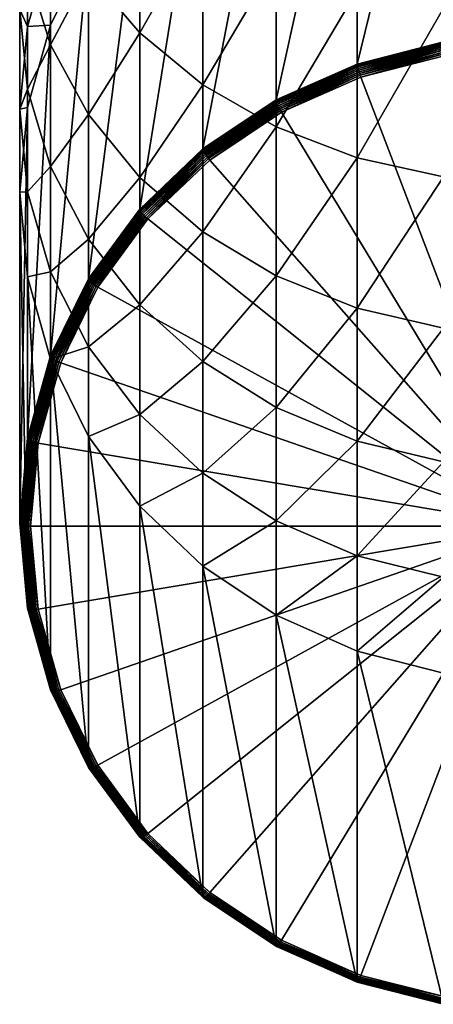
# Model space of a CAD drawing. Extents: x -22 to 75, y -132 to 39.
# Drawn here: x -10 to -2, y -132 to -114 of the extents above; entities that cross this region are included whole.
import ezdxf

# ---------------------------------------------------------------- set-up
doc = ezdxf.new("R2010")
doc.units = 0
doc.header["$MEASUREMENT"] = 0
doc.layers.add('L1', color=7, linetype='Continuous')

msp = doc.modelspace()

# ---------------------------------------------------------------- linework, layer by layer
at = {"layer": 'L1', "color": 7}
for points in [[(-3.249191, -114.6918, 199.1515), (-3.249191, -108.5732, 217.9824), (-1.649658, -108.1656, 217.85)], [(-3.249191, -114.6918, 199.1515), (-1.649658, -108.1656, 217.85), (-1.649658, -114.2842, 199.019)], [(-4.75, -115.3574, 199.3677), (-4.75, -109.2388, 218.1987), (-3.249191, -108.5732, 217.9824)], [(-4.75, -115.3574, 199.3677), (-3.249191, -108.5732, 217.9824), (-3.249191, -114.6918, 199.1515)], [(-6.106482, -116.2607, 199.6613), (-6.106482, -110.1421, 218.4922), (-4.75, -109.2388, 218.1987)], [(-6.106482, -116.2607, 199.6613), (-4.75, -109.2388, 218.1987), (-4.75, -115.3574, 199.3677)], [(-7.277422, -117.3743, 200.0231), (-7.277422, -111.2558, 218.854), (-6.106482, -110.1421, 218.4922)], [(-7.277422, -117.3743, 200.0231), (-6.106482, -110.1421, 218.4922), (-6.106482, -116.2607, 199.6613)], [(-7.277422, -114.1164, 240.1668), (-7.277422, -111.1443, 244.0847), (-8.227241, -113.006, 239.3878)], [(-8.227241, -118.6644, 200.4423), (-8.227241, -112.5459, 219.2732), (-7.277422, -111.2558, 218.854)], [(-8.227241, -118.6644, 200.4423), (-7.277422, -111.2558, 218.854), (-7.277422, -117.3743, 200.0231)], [(-7.277422, -114.1164, 240.1668), (-6.106482, -112.0502, 244.8266), (-7.277422, -111.1443, 244.0847)], [(-8.92708, -114.3345, 234.5763), (-8.92708, -111.7774, 238.5258), (-9.355674, -112.9604, 233.7575)], [(-8.92708, -114.3345, 234.5763), (-8.227241, -113.006, 239.3878), (-8.92708, -111.7774, 238.5258)], [(-9.355674, -114.0005, 224.3067), (-9.5, -113.6838, 228.9965), (-9.355674, -112.2078, 228.2598)], [(-9.355674, -114.0005, 224.3067), (-9.355674, -112.2078, 228.2598), (-8.92708, -112.5202, 223.7007)], [(-6.106482, -115.075, 240.8393), (-6.106482, -112.0502, 244.8266), (-7.277422, -114.1164, 240.1668)], [(-6.106482, -115.075, 240.8393), (-4.75, -112.7851, 245.4284), (-6.106482, -112.0502, 244.8266)], [(-8.92708, -113.9732, 219.737), (-9.355674, -114.0005, 224.3067), (-8.92708, -112.5202, 223.7007)], [(-8.92708, -113.9732, 219.737), (-8.92708, -112.5202, 223.7007), (-8.227241, -112.5459, 219.2732)], [(-8.92708, -120.0918, 200.906), (-8.92708, -113.9732, 219.737), (-8.227241, -112.5459, 219.2732)], [(-8.92708, -120.0918, 200.906), (-8.227241, -112.5459, 219.2732), (-8.227241, -118.6644, 200.4423)], [(-4.75, -115.8525, 241.3849), (-4.75, -112.7851, 245.4284), (-6.106482, -115.075, 240.8393)], [(-4.75, -115.8525, 241.3849), (-3.249191, -113.3265, 245.8718), (-4.75, -112.7851, 245.4284)], [(-9.355674, -115.1598, 229.7333), (-9.355674, -112.9604, 233.7575), (-9.5, -113.6838, 228.9965)], [(-9.355674, -115.1598, 229.7333), (-8.92708, -114.3345, 234.5763), (-9.355674, -112.9604, 233.7575)], [(-8.227241, -115.6237, 235.3446), (-8.227241, -113.006, 239.3878), (-8.92708, -114.3345, 234.5763)], [(-8.227241, -115.6237, 235.3446), (-7.277422, -114.1164, 240.1668), (-8.227241, -113.006, 239.3878)], [(-3.249191, -116.4254, 241.7868), (-3.249191, -113.3265, 245.8718), (-4.75, -115.8525, 241.3849)], [(-3.249191, -116.4254, 241.7868), (-1.649658, -113.6581, 246.1433), (-3.249191, -113.3265, 245.8718)], [(-1.649658, -116.7763, 242.0329), (-1.649658, -113.6581, 246.1433), (-3.249191, -116.4254, 241.7868)], [(-9.5, -115.5272, 224.9317), (-9.355674, -115.1598, 229.7333), (-9.5, -113.6838, 228.9965)], [(-9.5, -115.5272, 224.9317), (-9.5, -113.6838, 228.9965), (-9.355674, -114.0005, 224.3067)], [(-9.355674, -115.4945, 220.2312), (-9.5, -115.5272, 224.9317), (-9.355674, -114.0005, 224.3067)], [(-9.355674, -121.613, 201.4003), (-9.355674, -115.4945, 220.2312), (-8.92708, -113.9732, 219.737)], [(-9.355674, -121.613, 201.4003), (-8.92708, -113.9732, 219.737), (-8.92708, -120.0918, 200.906)], [(-9.355674, -115.4945, 220.2312), (-9.355674, -114.0005, 224.3067), (-8.92708, -113.9732, 219.737)], [(-7.277422, -116.789, 236.0389), (-7.277422, -114.1164, 240.1668), (-8.227241, -115.6237, 235.3446)], [(-7.277422, -116.789, 236.0389), (-6.106482, -115.075, 240.8393), (-7.277422, -114.1164, 240.1668)], [(-8.92708, -116.5909, 230.4476), (-8.92708, -114.3345, 234.5763), (-9.355674, -115.1598, 229.7333)], [(-8.92708, -116.5909, 230.4476), (-8.227241, -115.6237, 235.3446), (-8.92708, -114.3345, 234.5763)], [(-3.248152, -114.7052, 199.1193), (-3.249191, -114.6918, 199.1515), (-1.649658, -114.2842, 199.019)], [(-3.248152, -114.7052, 199.1193), (-1.649658, -114.2842, 199.019), (-1.64913, -114.2977, 198.9869)], [(-3.245066, -114.7237, 199.0899), (-3.248152, -114.7052, 199.1193), (-1.64913, -114.2977, 198.9869)], [(-3.245066, -114.7237, 199.0899), (-1.64913, -114.2977, 198.9869), (-1.647563, -114.3166, 198.9577)], [(-3.240027, -114.7466, 199.0642), (-3.245066, -114.7237, 199.0899), (-1.647563, -114.3166, 198.9577)], [(-3.240027, -114.7466, 199.0642), (-1.647563, -114.3166, 198.9577), (-1.645005, -114.3401, 198.9321)], [(-3.233188, -114.7733, 199.0428), (-3.240027, -114.7466, 199.0642), (-1.645005, -114.3401, 198.9321)], [(-3.233188, -114.7733, 199.0428), (-1.645005, -114.3401, 198.9321), (-1.641533, -114.3677, 198.911)], [(-3.224757, -114.803, 199.0265), (-3.233188, -114.7733, 199.0428), (-1.641533, -114.3677, 198.911)], [(-3.224757, -114.803, 199.0265), (-1.641533, -114.3677, 198.911), (-1.637252, -114.3984, 198.8951)], [(-3.214989, -114.8347, 199.0158), (-3.224757, -114.803, 199.0265), (-1.637252, -114.3984, 198.8951)], [(-3.214989, -114.8347, 199.0158), (-1.637252, -114.3984, 198.8951), (-1.632293, -114.4313, 198.8847)], [(-3.204183, -114.8675, 199.011), (-3.214989, -114.8347, 199.0158), (-1.632293, -114.4313, 198.8847)], [(-3.204183, -114.8675, 199.011), (-1.632293, -114.4313, 198.8847), (-1.626806, -114.4655, 198.8803)], [(-3.192666, -114.9003, 199.0121), (-3.204183, -114.8675, 199.011), (-1.626806, -114.4655, 198.8803)], [(-3.192666, -114.9003, 199.0121), (-1.626806, -114.4655, 198.8803), (-1.620959, -114.4998, 198.882)], [(-3.180787, -114.9323, 199.0193), (-3.192666, -114.9003, 199.0121), (-1.620959, -114.4998, 198.882)], [(-3.180787, -114.9323, 199.0193), (-1.620959, -114.4998, 198.882), (-1.614928, -114.5333, 198.8897)], [(-3.180787, -114.9323, 199.0193), (-1.614928, -114.5333, 198.8897), (0, -123.2437, 201.7199)], [(-4.748481, -115.3706, 199.3355), (-4.75, -115.3574, 199.3677), (-3.249191, -114.6918, 199.1515)], [(-4.748481, -115.3706, 199.3355), (-3.249191, -114.6918, 199.1515), (-3.248152, -114.7052, 199.1193)], [(-4.743969, -115.3884, 199.3059), (-4.748481, -115.3706, 199.3355), (-3.248152, -114.7052, 199.1193)], [(-4.743969, -115.3884, 199.3059), (-3.248152, -114.7052, 199.1193), (-3.245066, -114.7237, 199.0899)], [(-4.736603, -115.4103, 199.2798), (-4.743969, -115.3884, 199.3059), (-3.245066, -114.7237, 199.0899)], [(-4.736603, -115.4103, 199.2798), (-3.245066, -114.7237, 199.0899), (-3.240027, -114.7466, 199.0642)], [(-4.726605, -115.4356, 199.258), (-4.736603, -115.4103, 199.2798), (-3.240027, -114.7466, 199.0642)], [(-4.726605, -115.4356, 199.258), (-3.240027, -114.7466, 199.0642), (-3.233188, -114.7733, 199.0428)], [(-4.714279, -115.4635, 199.2411), (-4.726605, -115.4356, 199.258), (-3.233188, -114.7733, 199.0428)], [(-4.714279, -115.4635, 199.2411), (-3.233188, -114.7733, 199.0428), (-3.224757, -114.803, 199.0265)], [(-4.7, -115.4932, 199.2298), (-4.714279, -115.4635, 199.2411), (-3.224757, -114.803, 199.0265)], [(-4.7, -115.4932, 199.2298), (-3.224757, -114.803, 199.0265), (-3.214989, -114.8347, 199.0158)], [(-4.684202, -115.5238, 199.2242), (-4.7, -115.4932, 199.2298), (-3.214989, -114.8347, 199.0158)], [(-4.684202, -115.5238, 199.2242), (-3.214989, -114.8347, 199.0158), (-3.204183, -114.8675, 199.011)], [(-4.667365, -115.5543, 199.2247), (-4.684202, -115.5238, 199.2242), (-3.204183, -114.8675, 199.011)], [(-4.667365, -115.5543, 199.2247), (-3.204183, -114.8675, 199.011), (-3.192666, -114.9003, 199.0121)], [(-4.65, -115.5839, 199.2311), (-4.667365, -115.5543, 199.2247), (-3.192666, -114.9003, 199.0121)], [(-4.65, -115.5839, 199.2311), (-3.192666, -114.9003, 199.0121), (-3.180787, -114.9323, 199.0193)], [(0, -123.2437, 201.7199), (-4.65, -115.5839, 199.2311), (-3.180787, -114.9323, 199.0193)], [(-6.106482, -117.7949, 236.6383), (-6.106482, -115.075, 240.8393), (-7.277422, -116.789, 236.0389)], [(-6.106482, -117.7949, 236.6383), (-4.75, -115.8525, 241.3849), (-6.106482, -115.075, 240.8393)], [(-9.355674, -117.0539, 225.5567), (-9.355674, -115.1598, 229.7333), (-9.5, -115.5272, 224.9317)], [(-9.355674, -117.0539, 225.5567), (-8.92708, -116.5909, 230.4476), (-9.355674, -115.1598, 229.7333)], [(-9.5, -123.1819, 201.9101), (-9.5, -117.0634, 220.741), (-9.355674, -115.4945, 220.2312)], [(-9.5, -123.1819, 201.9101), (-9.355674, -115.4945, 220.2312), (-9.355674, -121.613, 201.4003)], [(-9.5, -117.0634, 220.741), (-9.5, -115.5272, 224.9317), (-9.355674, -115.4945, 220.2312)], [(-6.104529, -116.2736, 199.6289), (-6.106482, -116.2607, 199.6613), (-4.75, -115.3574, 199.3677)], [(-6.104529, -116.2736, 199.6289), (-4.75, -115.3574, 199.3677), (-4.748481, -115.3706, 199.3355)], [(-6.098729, -116.2906, 199.599), (-6.104529, -116.2736, 199.6289), (-4.748481, -115.3706, 199.3355)], [(-6.098729, -116.2906, 199.599), (-4.748481, -115.3706, 199.3355), (-4.743969, -115.3884, 199.3059)], [(-6.089259, -116.3111, 199.5725), (-6.098729, -116.2906, 199.599), (-4.743969, -115.3884, 199.3059)], [(-6.089259, -116.3111, 199.5725), (-4.743969, -115.3884, 199.3059), (-4.736603, -115.4103, 199.2798)], [(-6.076406, -116.3345, 199.5501), (-6.089259, -116.3111, 199.5725), (-4.736603, -115.4103, 199.2798)], [(-6.076406, -116.3345, 199.5501), (-4.736603, -115.4103, 199.2798), (-4.726605, -115.4356, 199.258)], [(-6.06056, -116.3601, 199.5324), (-6.076406, -116.3345, 199.5501), (-4.726605, -115.4356, 199.258)], [(-6.06056, -116.3601, 199.5324), (-4.726605, -115.4356, 199.258), (-4.714279, -115.4635, 199.2411)], [(-6.042203, -116.3871, 199.5202), (-6.06056, -116.3601, 199.5324), (-4.714279, -115.4635, 199.2411)], [(-6.042203, -116.3871, 199.5202), (-4.714279, -115.4635, 199.2411), (-4.7, -115.4932, 199.2298)], [(-6.021894, -116.4146, 199.5137), (-6.042203, -116.3871, 199.5202), (-4.7, -115.4932, 199.2298)], [(-6.021894, -116.4146, 199.5137), (-4.7, -115.4932, 199.2298), (-4.684202, -115.5238, 199.2242)], [(-9.5, -117.0634, 220.741), (-9.355674, -117.0539, 225.5567), (-9.5, -115.5272, 224.9317)], [(-8.227241, -117.9337, 231.1179), (-8.227241, -115.6237, 235.3446), (-8.92708, -116.5909, 230.4476)], [(-8.227241, -117.9337, 231.1179), (-7.277422, -116.789, 236.0389), (-8.227241, -115.6237, 235.3446)], [(-6.000249, -116.442, 199.513), (-6.021894, -116.4146, 199.5137), (-4.684202, -115.5238, 199.2242)], [(-6.000249, -116.442, 199.513), (-4.684202, -115.5238, 199.2242), (-4.667365, -115.5543, 199.2247)], [(-5.977925, -116.4682, 199.5184), (-6.000249, -116.442, 199.513), (-4.667365, -115.5543, 199.2247)], [(-5.977925, -116.4682, 199.5184), (-4.667365, -115.5543, 199.2247), (-4.65, -115.5839, 199.2311)], [(0, -123.2437, 201.7199), (-5.977925, -116.4682, 199.5184), (-4.65, -115.5839, 199.2311)], [(-4.75, -118.6109, 237.1245), (-4.75, -115.8525, 241.3849), (-6.106482, -117.7949, 236.6383)], [(-4.75, -118.6109, 237.1245), (-3.249191, -116.4254, 241.7868), (-4.75, -115.8525, 241.3849)], [(-7.275095, -117.3869, 199.9907), (-7.277422, -117.3743, 200.0231), (-6.106482, -116.2607, 199.6613)], [(-7.275095, -117.3869, 199.9907), (-6.106482, -116.2607, 199.6613), (-6.104529, -116.2736, 199.6289)], [(-7.268182, -117.4028, 199.9604), (-7.275095, -117.3869, 199.9907), (-6.104529, -116.2736, 199.6289)], [(-7.268182, -117.4028, 199.9604), (-6.104529, -116.2736, 199.6289), (-6.098729, -116.2906, 199.599)], [(-7.256896, -117.4216, 199.9333), (-7.268182, -117.4028, 199.9604), (-6.098729, -116.2906, 199.599)], [(-7.256896, -117.4216, 199.9333), (-6.098729, -116.2906, 199.599), (-6.089259, -116.3111, 199.5725)], [(-7.241578, -117.4426, 199.9101), (-7.256896, -117.4216, 199.9333), (-6.089259, -116.3111, 199.5725)], [(-7.241578, -117.4426, 199.9101), (-6.089259, -116.3111, 199.5725), (-6.076406, -116.3345, 199.5501)], [(-7.222694, -117.4653, 199.8916), (-7.241578, -117.4426, 199.9101), (-6.076406, -116.3345, 199.5501)], [(-7.222694, -117.4653, 199.8916), (-6.076406, -116.3345, 199.5501), (-6.06056, -116.3601, 199.5324)], [(-7.200818, -117.489, 199.8782), (-7.222694, -117.4653, 199.8916), (-6.06056, -116.3601, 199.5324)], [(-7.200818, -117.489, 199.8782), (-6.06056, -116.3601, 199.5324), (-6.042203, -116.3871, 199.5202)], [(-7.176614, -117.5128, 199.8705), (-7.200818, -117.489, 199.8782), (-6.042203, -116.3871, 199.5202)], [(-7.176614, -117.5128, 199.8705), (-6.042203, -116.3871, 199.5202), (-6.021894, -116.4146, 199.5137)], [(-8.92708, -118.5342, 226.1627), (-8.92708, -116.5909, 230.4476), (-9.355674, -117.0539, 225.5567)], [(-8.92708, -118.5342, 226.1627), (-8.227241, -117.9337, 231.1179), (-8.92708, -116.5909, 230.4476)], [(-7.150818, -117.5362, 199.8686), (-7.176614, -117.5128, 199.8705), (-6.021894, -116.4146, 199.5137)], [(-7.150818, -117.5362, 199.8686), (-6.021894, -116.4146, 199.5137), (-6.000249, -116.442, 199.513)], [(-7.124214, -117.5584, 199.8726), (-7.150818, -117.5362, 199.8686), (-6.000249, -116.442, 199.513)], [(-7.124214, -117.5584, 199.8726), (-6.000249, -116.442, 199.513), (-5.977925, -116.4682, 199.5184)], [(-7.124214, -117.5584, 199.8726), (-5.977925, -116.4682, 199.5184), (0, -123.2437, 201.7199)], [(-3.249191, -119.2121, 237.4827), (-3.249191, -116.4254, 241.7868), (-4.75, -118.6109, 237.1245)], [(-3.249191, -119.2121, 237.4827), (-1.649658, -116.7763, 242.0329), (-3.249191, -116.4254, 241.7868)], [(-1.649658, -119.5803, 237.7021), (-1.649658, -116.7763, 242.0329), (-3.249191, -119.2121, 237.4827)], [(-7.277422, -119.1474, 231.7237), (-7.277422, -116.789, 236.0389), (-8.227241, -117.9337, 231.1179)], [(-7.277422, -119.1474, 231.7237), (-6.106482, -117.7949, 236.6383), (-7.277422, -116.789, 236.0389)], [(-9.355674, -118.6323, 221.2508), (-9.355674, -117.0539, 225.5567), (-9.5, -117.0634, 220.741)], [(-9.355674, -124.7508, 202.4199), (-9.355674, -118.6323, 221.2508), (-9.5, -117.0634, 220.741)], [(-9.355674, -124.7508, 202.4199), (-9.5, -117.0634, 220.741), (-9.5, -123.1819, 201.9101)], [(-9.355674, -118.6323, 221.2508), (-8.92708, -118.5342, 226.1627), (-9.355674, -117.0539, 225.5567)], [(-8.22461, -118.6766, 200.4097), (-8.227241, -118.6644, 200.4423), (-7.277422, -117.3743, 200.0231)], [(-8.22461, -118.6766, 200.4097), (-7.277422, -117.3743, 200.0231), (-7.275095, -117.3869, 199.9907)], [(-8.216796, -118.6913, 200.3791), (-8.22461, -118.6766, 200.4097), (-7.275095, -117.3869, 199.9907)], [(-8.216796, -118.6913, 200.3791), (-7.275095, -117.3869, 199.9907), (-7.268182, -117.4028, 199.9604)], [(-8.204036, -118.7081, 200.3513), (-8.216796, -118.6913, 200.3791), (-7.268182, -117.4028, 199.9604)], [(-8.204036, -118.7081, 200.3513), (-7.268182, -117.4028, 199.9604), (-7.256896, -117.4216, 199.9333)], [(-8.186719, -118.7264, 200.3272), (-8.204036, -118.7081, 200.3513), (-7.256896, -117.4216, 199.9333)], [(-8.186719, -118.7264, 200.3272), (-7.256896, -117.4216, 199.9333), (-7.241578, -117.4426, 199.9101)], [(-8.165371, -118.7457, 200.3076), (-8.186719, -118.7264, 200.3272), (-7.241578, -117.4426, 199.9101)], [(-8.165371, -118.7457, 200.3076), (-7.241578, -117.4426, 199.9101), (-7.222694, -117.4653, 199.8916)], [(-8.140638, -118.7655, 200.293), (-8.165371, -118.7457, 200.3076), (-7.222694, -117.4653, 199.8916)], [(-8.140638, -118.7655, 200.293), (-7.222694, -117.4653, 199.8916), (-7.200818, -117.489, 199.8782)], [(-8.113276, -118.7851, 200.2839), (-8.140638, -118.7655, 200.293), (-7.200818, -117.489, 199.8782)], [(-8.113276, -118.7851, 200.2839), (-7.200818, -117.489, 199.8782), (-7.176614, -117.5128, 199.8705)], [(-8.084113, -118.8039, 200.2805), (-8.113276, -118.7851, 200.2839), (-7.176614, -117.5128, 199.8705)], [(-8.084113, -118.8039, 200.2805), (-7.176614, -117.5128, 199.8705), (-7.150818, -117.5362, 199.8686)], [(-8.054037, -118.8213, 200.283), (-8.084113, -118.8039, 200.2805), (-7.150818, -117.5362, 199.8686)], [(-8.054037, -118.8213, 200.283), (-7.150818, -117.5362, 199.8686), (-7.124214, -117.5584, 199.8726)], [(0, -123.2437, 201.7199), (-8.054037, -118.8213, 200.283), (-7.124214, -117.5584, 199.8726)], [(-6.106482, -120.1951, 232.2467), (-6.106482, -117.7949, 236.6383), (-7.277422, -119.1474, 231.7237)], [(-6.106482, -120.1951, 232.2467), (-4.75, -118.6109, 237.1245), (-6.106482, -117.7949, 236.6383)], [(-8.227241, -119.9231, 226.7313), (-8.227241, -117.9337, 231.1179), (-8.92708, -118.5342, 226.1627)], [(-8.227241, -119.9231, 226.7313), (-7.277422, -119.1474, 231.7237), (-8.227241, -117.9337, 231.1179)], [(-8.92708, -120.1536, 221.7451), (-8.92708, -118.5342, 226.1627), (-9.355674, -118.6323, 221.2508)], [(-8.92708, -120.1536, 221.7451), (-8.227241, -119.9231, 226.7313), (-8.92708, -118.5342, 226.1627)], [(-8.92708, -126.2721, 202.9141), (-8.92708, -120.1536, 221.7451), (-9.355674, -118.6323, 221.2508)], [(-8.92708, -126.2721, 202.9141), (-9.355674, -118.6323, 221.2508), (-9.355674, -124.7508, 202.4199)], [(-8.924224, -120.1035, 200.8733), (-8.92708, -120.0918, 200.906), (-8.227241, -118.6644, 200.4423)], [(-8.924224, -120.1035, 200.8733), (-8.227241, -118.6644, 200.4423), (-8.22461, -118.6766, 200.4097)], [(-8.915746, -120.1168, 200.8423), (-8.924224, -120.1035, 200.8733), (-8.22461, -118.6766, 200.4097)], [(-8.915746, -120.1168, 200.8423), (-8.22461, -118.6766, 200.4097), (-8.216796, -118.6913, 200.3791)], [(-8.901901, -120.1314, 200.8138), (-8.915746, -120.1168, 200.8423), (-8.216796, -118.6913, 200.3791)], [(-8.901901, -120.1314, 200.8138), (-8.216796, -118.6913, 200.3791), (-8.204036, -118.7081, 200.3513)], [(-8.88311, -120.1467, 200.7887), (-8.901901, -120.1314, 200.8138), (-8.204036, -118.7081, 200.3513)], [(-8.88311, -120.1467, 200.7887), (-8.204036, -118.7081, 200.3513), (-8.186719, -118.7264, 200.3272)], [(-8.859946, -120.1623, 200.7679), (-8.88311, -120.1467, 200.7887), (-8.186719, -118.7264, 200.3272)], [(-8.859946, -120.1623, 200.7679), (-8.186719, -118.7264, 200.3272), (-8.165371, -118.7457, 200.3076)], [(-8.83311, -120.1778, 200.7519), (-8.859946, -120.1623, 200.7679), (-8.165371, -118.7457, 200.3076)], [(-8.83311, -120.1778, 200.7519), (-8.165371, -118.7457, 200.3076), (-8.140638, -118.7655, 200.293)], [(-8.80342, -120.1926, 200.7412), (-8.83311, -120.1778, 200.7519), (-8.140638, -118.7655, 200.293)], [(-8.80342, -120.1926, 200.7412), (-8.140638, -118.7655, 200.293), (-8.113276, -118.7851, 200.2839)], [(-4.75, -121.0449, 232.6709), (-4.75, -118.6109, 237.1245), (-6.106482, -120.1951, 232.2467)], [(-4.75, -121.0449, 232.6709), (-3.249191, -119.2121, 237.4827), (-4.75, -118.6109, 237.1245)], [(-8.771776, -120.2064, 200.7362), (-8.80342, -120.1926, 200.7412), (-8.113276, -118.7851, 200.2839)], [(-8.771776, -120.2064, 200.7362), (-8.113276, -118.7851, 200.2839), (-8.084113, -118.8039, 200.2805)], [(-8.739142, -120.2186, 200.737), (-8.771776, -120.2064, 200.7362), (-8.084113, -118.8039, 200.2805)], [(-8.739142, -120.2186, 200.737), (-8.084113, -118.8039, 200.2805), (-8.054037, -118.8213, 200.283)], [(0, -123.2437, 201.7199), (-8.739142, -120.2186, 200.737), (-8.054037, -118.8213, 200.283)], [(-7.277422, -121.1785, 227.2452), (-7.277422, -119.1474, 231.7237), (-8.227241, -119.9231, 226.7313)], [(-7.277422, -121.1785, 227.2452), (-6.106482, -120.1951, 232.2467), (-7.277422, -119.1474, 231.7237)], [(-3.249191, -121.6711, 232.9834), (-3.249191, -119.2121, 237.4827), (-4.75, -121.0449, 232.6709)], [(-3.249191, -121.6711, 232.9834), (-1.649658, -119.5803, 237.7021), (-3.249191, -119.2121, 237.4827)], [(-1.649658, -122.0546, 233.1748), (-1.649658, -119.5803, 237.7021), (-3.249191, -121.6711, 232.9834)], [(-8.227241, -121.5809, 222.2088), (-8.227241, -119.9231, 226.7313), (-8.92708, -120.1536, 221.7451)], [(-8.227241, -121.5809, 222.2088), (-7.277422, -121.1785, 227.2452), (-8.227241, -119.9231, 226.7313)], [(-9.352681, -121.6242, 201.3675), (-9.355674, -121.613, 201.4003), (-8.92708, -120.0918, 200.906)], [(-9.352681, -121.6242, 201.3675), (-8.92708, -120.0918, 200.906), (-8.924224, -120.1035, 200.8733)], [(-9.343795, -121.6361, 201.3359), (-9.352681, -121.6242, 201.3675), (-8.924224, -120.1035, 200.8733)], [(-9.343795, -121.6361, 201.3359), (-8.924224, -120.1035, 200.8733), (-8.915746, -120.1168, 200.8423)], [(-9.329285, -121.6483, 201.3067), (-9.343795, -121.6361, 201.3359), (-8.915746, -120.1168, 200.8423)], [(-9.329285, -121.6483, 201.3067), (-8.915746, -120.1168, 200.8423), (-8.901901, -120.1314, 200.8138)], [(-9.309594, -121.6605, 201.2806), (-9.329285, -121.6483, 201.3067), (-8.901901, -120.1314, 200.8138)], [(-9.309594, -121.6605, 201.2806), (-8.901901, -120.1314, 200.8138), (-8.88311, -120.1467, 200.7887)], [(-9.285317, -121.6722, 201.2585), (-9.309594, -121.6605, 201.2806), (-8.88311, -120.1467, 200.7887)], [(-9.285317, -121.6722, 201.2585), (-8.88311, -120.1467, 200.7887), (-8.859946, -120.1623, 200.7679)], [(-9.257193, -121.683, 201.241), (-9.285317, -121.6722, 201.2585), (-8.859946, -120.1623, 200.7679)], [(-9.257193, -121.683, 201.241), (-8.859946, -120.1623, 200.7679), (-8.83311, -120.1778, 200.7519)], [(-9.226077, -121.6928, 201.2286), (-9.257193, -121.683, 201.241), (-8.83311, -120.1778, 200.7519)], [(-9.226077, -121.6928, 201.2286), (-8.83311, -120.1778, 200.7519), (-8.80342, -120.1926, 200.7412)], [(-9.192914, -121.7012, 201.2219), (-9.226077, -121.6928, 201.2286), (-8.80342, -120.1926, 200.7412)], [(-9.192914, -121.7012, 201.2219), (-8.80342, -120.1926, 200.7412), (-8.771776, -120.2064, 200.7362)], [(-9.158712, -121.7078, 201.2208), (-9.192914, -121.7012, 201.2219), (-8.771776, -120.2064, 200.7362)], [(-9.158712, -121.7078, 201.2208), (-8.771776, -120.2064, 200.7362), (-8.739142, -120.2186, 200.737)], [(-9.158712, -121.7078, 201.2208), (-8.739142, -120.2186, 200.737), (0, -123.2437, 201.7199)], [(-8.227241, -127.6994, 203.3779), (-8.227241, -121.5809, 222.2088), (-8.92708, -120.1536, 221.7451)], [(-8.227241, -127.6994, 203.3779), (-8.92708, -120.1536, 221.7451), (-8.92708, -126.2721, 202.9141)], [(-6.106482, -122.2621, 227.6888), (-6.106482, -120.1951, 232.2467), (-7.277422, -121.1785, 227.2452)], [(-6.106482, -122.2621, 227.6888), (-4.75, -121.0449, 232.6709), (-6.106482, -120.1951, 232.2467)], [(-4.75, -123.1411, 228.0487), (-4.75, -121.0449, 232.6709), (-6.106482, -122.2621, 227.6888)], [(-4.75, -123.1411, 228.0487), (-3.249191, -121.6711, 232.9834), (-4.75, -121.0449, 232.6709)], [(-7.277422, -122.871, 222.628), (-7.277422, -121.1785, 227.2452), (-8.227241, -121.5809, 222.2088)], [(-7.277422, -122.871, 222.628), (-6.106482, -122.2621, 227.6888), (-7.277422, -121.1785, 227.2452)], [(-9.496962, -123.1927, 201.8771), (-9.5, -123.1819, 201.9101), (-9.355674, -121.613, 201.4003)], [(-9.496962, -123.1927, 201.8771), (-9.355674, -121.613, 201.4003), (-9.352681, -121.6242, 201.3675)], [(-9.487938, -123.2031, 201.845), (-9.496962, -123.1927, 201.8771), (-9.352681, -121.6242, 201.3675)], [(-9.487938, -123.2031, 201.845), (-9.352681, -121.6242, 201.3675), (-9.343795, -121.6361, 201.3359)], [(-9.473206, -123.2128, 201.815), (-9.487938, -123.2031, 201.845), (-9.343795, -121.6361, 201.3359)], [(-9.473206, -123.2128, 201.815), (-9.343795, -121.6361, 201.3359), (-9.329285, -121.6483, 201.3067)], [(-9.453209, -123.2217, 201.7878), (-9.473206, -123.2128, 201.815), (-9.329285, -121.6483, 201.3067)], [(-9.453209, -123.2217, 201.7878), (-9.329285, -121.6483, 201.3067), (-9.309594, -121.6605, 201.2806)], [(-9.428558, -123.2293, 201.7644), (-9.453209, -123.2217, 201.7878), (-9.309594, -121.6605, 201.2806)], [(-9.428558, -123.2293, 201.7644), (-9.309594, -121.6605, 201.2806), (-9.285317, -121.6722, 201.2585)], [(-9.4, -123.2354, 201.7454), (-9.428558, -123.2293, 201.7644), (-9.285317, -121.6722, 201.2585)], [(-9.4, -123.2354, 201.7454), (-9.285317, -121.6722, 201.2585), (-9.257193, -121.683, 201.241)], [(-9.368404, -123.24, 201.7314), (-9.4, -123.2354, 201.7454), (-9.257193, -121.683, 201.241)], [(-9.368404, -123.24, 201.7314), (-9.257193, -121.683, 201.241), (-9.226077, -121.6928, 201.2286)], [(-9.33473, -123.2428, 201.7228), (-9.368404, -123.24, 201.7314), (-9.226077, -121.6928, 201.2286)], [(-9.33473, -123.2428, 201.7228), (-9.226077, -121.6928, 201.2286), (-9.192914, -121.7012, 201.2219)], [(-7.277422, -128.9895, 203.7971), (-7.277422, -122.871, 222.628), (-8.227241, -121.5809, 222.2088)], [(-7.277422, -128.9895, 203.7971), (-8.227241, -121.5809, 222.2088), (-8.227241, -127.6994, 203.3779)], [(-3.249191, -123.7888, 228.3138), (-3.249191, -121.6711, 232.9834), (-4.75, -123.1411, 228.0487)], [(-3.249191, -123.7888, 228.3138), (-1.649658, -122.0546, 233.1748), (-3.249191, -121.6711, 232.9834)], [(-9.3, -123.2437, 201.7199), (-9.33473, -123.2428, 201.7228), (-9.192914, -121.7012, 201.2219)], [(-9.3, -123.2437, 201.7199), (-9.192914, -121.7012, 201.2219), (-9.158712, -121.7078, 201.2208)], [(0, -123.2437, 201.7199), (-9.3, -123.2437, 201.7199), (-9.158712, -121.7078, 201.2208)], [(-1.649658, -124.1855, 228.4762), (-1.649658, -122.0546, 233.1748), (-3.249191, -123.7888, 228.3138)], [(-6.106482, -123.9846, 222.9899), (-6.106482, -122.2621, 227.6888), (-7.277422, -122.871, 222.628)], [(-6.106482, -123.9846, 222.9899), (-4.75, -123.1411, 228.0487), (-6.106482, -122.2621, 227.6888)], [(-6.106482, -130.1032, 204.1589), (-6.106482, -123.9846, 222.9899), (-7.277422, -122.871, 222.628)], [(-6.106482, -130.1032, 204.1589), (-7.277422, -122.871, 222.628), (-7.277422, -128.9895, 203.7971)], [(-4.75, -124.888, 223.2834), (-4.75, -123.1411, 228.0487), (-6.106482, -123.9846, 222.9899)], [(-4.75, -124.888, 223.2834), (-3.249191, -123.7888, 228.3138), (-4.75, -123.1411, 228.0487)], [(-9.352681, -124.7611, 202.3867), (-9.355674, -124.7508, 202.4199), (-9.5, -123.1819, 201.9101)], [(-9.352681, -124.7611, 202.3867), (-9.5, -123.1819, 201.9101), (-9.496962, -123.1927, 201.8771)], [(-9.343795, -124.77, 202.3542), (-9.352681, -124.7611, 202.3867), (-9.496962, -123.1927, 201.8771)], [(-9.343795, -124.77, 202.3542), (-9.496962, -123.1927, 201.8771), (-9.487938, -123.2031, 201.845)], [(-9.329285, -124.7773, 202.3233), (-9.343795, -124.77, 202.3542), (-9.487938, -123.2031, 201.845)], [(-9.329285, -124.7773, 202.3233), (-9.487938, -123.2031, 201.845), (-9.473206, -123.2128, 201.815)], [(-9.309594, -124.7828, 202.2951), (-9.329285, -124.7773, 202.3233), (-9.473206, -123.2128, 201.815)], [(-9.309594, -124.7828, 202.2951), (-9.473206, -123.2128, 201.815), (-9.453209, -123.2217, 201.7878)], [(-9.285317, -124.7864, 202.2703), (-9.309594, -124.7828, 202.2951), (-9.453209, -123.2217, 201.7878)], [(-9.285317, -124.7864, 202.2703), (-9.453209, -123.2217, 201.7878), (-9.428558, -123.2293, 201.7644)], [(-9.257193, -124.7879, 202.2498), (-9.285317, -124.7864, 202.2703), (-9.428558, -123.2293, 201.7644)], [(-9.257193, -124.7879, 202.2498), (-9.428558, -123.2293, 201.7644), (-9.4, -123.2354, 201.7454)], [(-9.226077, -124.7872, 202.2341), (-9.257193, -124.7879, 202.2498), (-9.4, -123.2354, 201.7454)], [(-9.226077, -124.7872, 202.2341), (-9.4, -123.2354, 201.7454), (-9.368404, -123.24, 201.7314)], [(-9.192914, -124.7844, 202.2237), (-9.226077, -124.7872, 202.2341), (-9.368404, -123.24, 201.7314)], [(-9.192914, -124.7844, 202.2237), (-9.368404, -123.24, 201.7314), (-9.33473, -123.2428, 201.7228)], [(-9.158712, -124.7796, 202.2189), (-9.192914, -124.7844, 202.2237), (-9.33473, -123.2428, 201.7228)], [(-9.158712, -124.7796, 202.2189), (-9.33473, -123.2428, 201.7228), (-9.3, -123.2437, 201.7199)], [(0, -123.2437, 201.7199), (-9.158712, -124.7796, 202.2189), (-9.3, -123.2437, 201.7199)], [(-8.739142, -126.2688, 202.7028), (-9.158712, -124.7796, 202.2189), (0, -123.2437, 201.7199)], [(0, -123.2437, 201.7199), (-8.054037, -127.6661, 203.1568), (-8.739142, -126.2688, 202.7028)], [(0, -123.2437, 201.7199), (-7.124214, -128.9291, 203.5672), (-8.054037, -127.6661, 203.1568)], [(-5.977925, -130.0193, 203.9214), (-7.124214, -128.9291, 203.5672), (0, -123.2437, 201.7199)], [(0, -123.2437, 201.7199), (-4.65, -130.9036, 204.2087), (-5.977925, -130.0193, 203.9214)], [(0, -123.2437, 201.7199), (-3.180787, -131.5552, 204.4204), (-4.65, -130.9036, 204.2087)], [(-1.614928, -131.9542, 204.5501), (-3.180787, -131.5552, 204.4204), (0, -123.2437, 201.7199)], [(-3.249191, -125.5535, 223.4996), (-3.249191, -123.7888, 228.3138), (-4.75, -124.888, 223.2834)], [(-3.249191, -125.5535, 223.4996), (-1.649658, -124.1855, 228.4762), (-3.249191, -123.7888, 228.3138)], [(-4.75, -131.0065, 204.4525), (-4.75, -124.888, 223.2834), (-6.106482, -123.9846, 222.9899)], [(-4.75, -131.0065, 204.4525), (-6.106482, -123.9846, 222.9899), (-6.106482, -130.1032, 204.1589)], [(-1.649658, -125.9612, 223.6321), (-1.649658, -124.1855, 228.4762), (-3.249191, -125.5535, 223.4996)], [(-8.924224, -126.2818, 202.8808), (-8.92708, -126.2721, 202.9141), (-9.355674, -124.7508, 202.4199)], [(-8.924224, -126.2818, 202.8808), (-9.355674, -124.7508, 202.4199), (-9.352681, -124.7611, 202.3867)], [(-8.915746, -126.2893, 202.8478), (-8.924224, -126.2818, 202.8808), (-9.352681, -124.7611, 202.3867)], [(-8.915746, -126.2893, 202.8478), (-9.352681, -124.7611, 202.3867), (-9.343795, -124.77, 202.3542)], [(-8.901901, -126.2943, 202.8162), (-8.915746, -126.2893, 202.8478), (-9.343795, -124.77, 202.3542)], [(-8.901901, -126.2943, 202.8162), (-9.343795, -124.77, 202.3542), (-9.329285, -124.7773, 202.3233)], [(-8.88311, -126.2966, 202.7869), (-8.901901, -126.2943, 202.8162), (-9.329285, -124.7773, 202.3233)], [(-8.88311, -126.2966, 202.7869), (-9.329285, -124.7773, 202.3233), (-9.309594, -124.7828, 202.2951)], [(-8.859946, -126.2962, 202.7609), (-8.88311, -126.2966, 202.7869), (-9.309594, -124.7828, 202.2951)], [(-8.859946, -126.2962, 202.7609), (-9.309594, -124.7828, 202.2951), (-9.285317, -124.7864, 202.2703)], [(-8.83311, -126.2931, 202.7389), (-8.859946, -126.2962, 202.7609), (-9.285317, -124.7864, 202.2703)], [(-8.83311, -126.2931, 202.7389), (-9.285317, -124.7864, 202.2703), (-9.257193, -124.7879, 202.2498)], [(-8.80342, -126.2874, 202.7215), (-9.257193, -124.7879, 202.2498), (-9.226077, -124.7872, 202.2341)], [(-8.80342, -126.2874, 202.7215), (-8.83311, -126.2931, 202.7389), (-9.257193, -124.7879, 202.2498)], [(-8.771776, -126.2792, 202.7094), (-9.226077, -124.7872, 202.2341), (-9.192914, -124.7844, 202.2237)], [(-8.771776, -126.2792, 202.7094), (-8.80342, -126.2874, 202.7215), (-9.226077, -124.7872, 202.2341)], [(-8.739142, -126.2688, 202.7028), (-9.192914, -124.7844, 202.2237), (-9.158712, -124.7796, 202.2189)], [(-8.739142, -126.2688, 202.7028), (-8.771776, -126.2792, 202.7094), (-9.192914, -124.7844, 202.2237)], [(-3.249191, -131.6721, 204.6687), (-3.249191, -125.5535, 223.4996), (-4.75, -124.888, 223.2834)], [(-3.249191, -131.6721, 204.6687), (-4.75, -124.888, 223.2834), (-4.75, -131.0065, 204.4525)], [(-1.649658, -132.0797, 204.8012), (-1.649658, -125.9612, 223.6321), (-3.249191, -125.5535, 223.4996)], [(-1.649658, -132.0797, 204.8012), (-3.249191, -125.5535, 223.4996), (-3.249191, -131.6721, 204.6687)], [(-8.22461, -127.7087, 203.3444), (-8.227241, -127.6994, 203.3779), (-8.92708, -126.2721, 202.9141)], [(-8.22461, -127.7087, 203.3444), (-8.92708, -126.2721, 202.9141), (-8.924224, -126.2818, 202.8808)], [(-8.216796, -127.7148, 203.311), (-8.22461, -127.7087, 203.3444), (-8.924224, -126.2818, 202.8808)], [(-8.216796, -127.7148, 203.311), (-8.924224, -126.2818, 202.8808), (-8.915746, -126.2893, 202.8478)], [(-8.204036, -127.7176, 203.2787), (-8.216796, -127.7148, 203.311), (-8.915746, -126.2893, 202.8478)], [(-8.204036, -127.7176, 203.2787), (-8.915746, -126.2893, 202.8478), (-8.901901, -126.2943, 202.8162)], [(-8.186719, -127.7169, 203.2484), (-8.204036, -127.7176, 203.2787), (-8.901901, -126.2943, 202.8162)], [(-8.186719, -127.7169, 203.2484), (-8.901901, -126.2943, 202.8162), (-8.88311, -126.2966, 202.7869)], [(-8.165371, -127.7128, 203.2212), (-8.88311, -126.2966, 202.7869), (-8.859946, -126.2962, 202.7609)], [(-8.165371, -127.7128, 203.2212), (-8.186719, -127.7169, 203.2484), (-8.88311, -126.2966, 202.7869)], [(-8.140638, -127.7054, 203.1977), (-8.859946, -126.2962, 202.7609), (-8.83311, -126.2931, 202.7389)], [(-8.140638, -127.7054, 203.1977), (-8.165371, -127.7128, 203.2212), (-8.859946, -126.2962, 202.7609)], [(-8.113276, -127.6949, 203.1789), (-8.83311, -126.2931, 202.7389), (-8.80342, -126.2874, 202.7215)], [(-8.113276, -127.6949, 203.1789), (-8.140638, -127.7054, 203.1977), (-8.83311, -126.2931, 202.7389)], [(-8.084113, -127.6817, 203.1651), (-8.80342, -126.2874, 202.7215), (-8.771776, -126.2792, 202.7094)], [(-8.084113, -127.6817, 203.1651), (-8.113276, -127.6949, 203.1789), (-8.80342, -126.2874, 202.7215)], [(-8.054037, -127.6661, 203.1568), (-8.771776, -126.2792, 202.7094), (-8.739142, -126.2688, 202.7028)], [(-8.054037, -127.6661, 203.1568), (-8.084113, -127.6817, 203.1651), (-8.771776, -126.2792, 202.7094)], [(-7.275095, -128.9984, 203.7635), (-7.277422, -128.9895, 203.7971), (-8.227241, -127.6994, 203.3779)], [(-7.275095, -128.9984, 203.7635), (-8.227241, -127.6994, 203.3779), (-8.22461, -127.7087, 203.3444)], [(-7.200818, -128.9819, 203.6125), (-8.165371, -127.7128, 203.2212), (-8.140638, -127.7054, 203.1977)], [(-7.176614, -128.9672, 203.5922), (-8.140638, -127.7054, 203.1977), (-8.113276, -127.6949, 203.1789)], [(-7.176614, -128.9672, 203.5922), (-7.200818, -128.9819, 203.6125), (-8.140638, -127.7054, 203.1977)], [(-7.150818, -128.9494, 203.577), (-8.113276, -127.6949, 203.1789), (-8.084113, -127.6817, 203.1651)], [(-7.150818, -128.9494, 203.577), (-7.176614, -128.9672, 203.5922), (-8.113276, -127.6949, 203.1789)], [(-7.124214, -128.9291, 203.5672), (-8.084113, -127.6817, 203.1651), (-8.054037, -127.6661, 203.1568)], [(-7.124214, -128.9291, 203.5672), (-7.150818, -128.9494, 203.577), (-8.084113, -127.6817, 203.1651)], [(-7.268182, -129.0033, 203.7297), (-7.275095, -128.9984, 203.7635), (-8.22461, -127.7087, 203.3444)], [(-7.268182, -129.0033, 203.7297), (-8.22461, -127.7087, 203.3444), (-8.216796, -127.7148, 203.311)], [(-7.256896, -129.0041, 203.6967), (-7.268182, -129.0033, 203.7297), (-8.216796, -127.7148, 203.311)], [(-7.256896, -129.0041, 203.6967), (-8.216796, -127.7148, 203.311), (-8.204036, -127.7176, 203.2787)], [(-7.241578, -129.0007, 203.6655), (-8.204036, -127.7176, 203.2787), (-8.186719, -127.7169, 203.2484)], [(-7.241578, -129.0007, 203.6655), (-7.256896, -129.0041, 203.6967), (-8.204036, -127.7176, 203.2787)], [(-7.222694, -128.9932, 203.6372), (-8.186719, -127.7169, 203.2484), (-8.165371, -127.7128, 203.2212)], [(-7.222694, -128.9932, 203.6372), (-7.241578, -129.0007, 203.6655), (-8.186719, -127.7169, 203.2484)], [(-7.200818, -128.9819, 203.6125), (-7.222694, -128.9932, 203.6372), (-8.165371, -127.7128, 203.2212)], [(-6.042203, -130.0838, 203.9706), (-7.222694, -128.9932, 203.6372), (-7.200818, -128.9819, 203.6125)], [(-6.021894, -130.0654, 203.949), (-7.200818, -128.9819, 203.6125), (-7.176614, -128.9672, 203.5922)], [(-6.021894, -130.0654, 203.949), (-6.042203, -130.0838, 203.9706), (-7.200818, -128.9819, 203.6125)], [(-6.000249, -130.0436, 203.9325), (-7.176614, -128.9672, 203.5922), (-7.150818, -128.9494, 203.577)], [(-6.000249, -130.0436, 203.9325), (-6.021894, -130.0654, 203.949), (-7.176614, -128.9672, 203.5922)], [(-5.977925, -130.0193, 203.9214), (-7.150818, -128.9494, 203.577), (-7.124214, -128.9291, 203.5672)], [(-5.977925, -130.0193, 203.9214), (-6.000249, -130.0436, 203.9325), (-7.150818, -128.9494, 203.577)], [(-6.104529, -130.1117, 204.1252), (-6.106482, -130.1032, 204.1589), (-7.277422, -128.9895, 203.7971)], [(-6.104529, -130.1117, 204.1252), (-7.277422, -128.9895, 203.7971), (-7.275095, -128.9984, 203.7635)], [(-6.098729, -130.1155, 204.091), (-6.104529, -130.1117, 204.1252), (-7.275095, -128.9984, 203.7635)], [(-6.098729, -130.1155, 204.091), (-7.275095, -128.9984, 203.7635), (-7.268182, -129.0033, 203.7297)], [(-6.089259, -130.1145, 204.0575), (-6.098729, -130.1155, 204.091), (-7.268182, -129.0033, 203.7297)], [(-6.089259, -130.1145, 204.0575), (-7.268182, -129.0033, 203.7297), (-7.256896, -129.0041, 203.6967)], [(-6.076406, -130.1088, 204.0256), (-7.256896, -129.0041, 203.6967), (-7.241578, -129.0007, 203.6655)], [(-6.076406, -130.1088, 204.0256), (-6.089259, -130.1145, 204.0575), (-7.256896, -129.0041, 203.6967)], [(-6.06056, -130.0985, 203.9963), (-7.241578, -129.0007, 203.6655), (-7.222694, -128.9932, 203.6372)], [(-6.06056, -130.0985, 203.9963), (-6.076406, -130.1088, 204.0256), (-7.241578, -129.0007, 203.6655)], [(-6.042203, -130.0838, 203.9706), (-6.06056, -130.0985, 203.9963), (-7.222694, -128.9932, 203.6372)], [(-4.684202, -130.9562, 204.2385), (-6.042203, -130.0838, 203.9706), (-6.021894, -130.0654, 203.949)], [(-4.667365, -130.9312, 204.2209), (-6.021894, -130.0654, 203.949), (-6.000249, -130.0436, 203.9325)], [(-4.667365, -130.9312, 204.2209), (-4.684202, -130.9562, 204.2385), (-6.021894, -130.0654, 203.949)], [(-4.65, -130.9036, 204.2087), (-6.000249, -130.0436, 203.9325), (-5.977925, -130.0193, 203.9214)], [(-4.65, -130.9036, 204.2087), (-4.667365, -130.9312, 204.2209), (-6.000249, -130.0436, 203.9325)], [(-4.748481, -131.0147, 204.4186), (-4.75, -131.0065, 204.4525), (-6.106482, -130.1032, 204.1589)], [(-4.748481, -131.0147, 204.4186), (-6.106482, -130.1032, 204.1589), (-6.104529, -130.1117, 204.1252)], [(-4.743969, -131.0177, 204.3842), (-4.748481, -131.0147, 204.4186), (-6.104529, -130.1117, 204.1252)], [(-4.743969, -131.0177, 204.3842), (-6.104529, -130.1117, 204.1252), (-6.098729, -130.1155, 204.091)], [(-4.736603, -131.0153, 204.3502), (-6.098729, -130.1155, 204.091), (-6.089259, -130.1145, 204.0575)], [(-4.736603, -131.0153, 204.3502), (-4.743969, -131.0177, 204.3842), (-6.098729, -130.1155, 204.091)], [(-4.726605, -131.0077, 204.3177), (-6.089259, -130.1145, 204.0575), (-6.076406, -130.1088, 204.0256)], [(-4.726605, -131.0077, 204.3177), (-4.736603, -131.0153, 204.3502), (-6.089259, -130.1145, 204.0575)], [(-4.714279, -130.995, 204.2876), (-6.076406, -130.1088, 204.0256), (-6.06056, -130.0985, 203.9963)], [(-4.714279, -130.995, 204.2876), (-4.726605, -131.0077, 204.3177), (-6.076406, -130.1088, 204.0256)], [(-4.7, -130.9777, 204.261), (-6.06056, -130.0985, 203.9963), (-6.042203, -130.0838, 203.9706)], [(-4.7, -130.9777, 204.261), (-4.714279, -130.995, 204.2876), (-6.06056, -130.0985, 203.9963)], [(-4.684202, -130.9562, 204.2385), (-4.7, -130.9777, 204.261), (-6.042203, -130.0838, 203.9706)], [(-3.214989, -131.6362, 204.475), (-4.714279, -130.995, 204.2876), (-4.7, -130.9777, 204.261)], [(-3.204183, -131.6126, 204.4518), (-4.7, -130.9777, 204.261), (-4.684202, -130.9562, 204.2385)], [(-3.204183, -131.6126, 204.4518), (-3.214989, -131.6362, 204.475), (-4.7, -130.9777, 204.261)], [(-3.192666, -131.5852, 204.4334), (-4.684202, -130.9562, 204.2385), (-4.667365, -130.9312, 204.2209)], [(-3.192666, -131.5852, 204.4334), (-3.204183, -131.6126, 204.4518), (-4.684202, -130.9562, 204.2385)], [(-3.180787, -131.5552, 204.4204), (-4.667365, -130.9312, 204.2209), (-4.65, -130.9036, 204.2087)], [(-3.180787, -131.5552, 204.4204), (-3.192666, -131.5852, 204.4334), (-4.667365, -130.9312, 204.2209)], [(-3.248152, -131.6801, 204.6348), (-3.249191, -131.6721, 204.6687), (-4.75, -131.0065, 204.4525)], [(-3.248152, -131.6801, 204.6348), (-4.75, -131.0065, 204.4525), (-4.748481, -131.0147, 204.4186)], [(-3.245066, -131.6824, 204.6002), (-3.248152, -131.6801, 204.6348), (-4.748481, -131.0147, 204.4186)], [(-3.245066, -131.6824, 204.6002), (-4.748481, -131.0147, 204.4186), (-4.743969, -131.0177, 204.3842)], [(-3.240027, -131.679, 204.5658), (-4.743969, -131.0177, 204.3842), (-4.736603, -131.0153, 204.3502)], [(-3.240027, -131.679, 204.5658), (-3.245066, -131.6824, 204.6002), (-4.743969, -131.0177, 204.3842)], [(-3.233188, -131.67, 204.5329), (-4.736603, -131.0153, 204.3502), (-4.726605, -131.0077, 204.3177)], [(-3.233188, -131.67, 204.5329), (-3.240027, -131.679, 204.5658), (-4.736603, -131.0153, 204.3502)], [(-3.224757, -131.6556, 204.5023), (-4.726605, -131.0077, 204.3177), (-4.714279, -130.995, 204.2876)], [(-3.224757, -131.6556, 204.5023), (-3.233188, -131.67, 204.5329), (-4.726605, -131.0077, 204.3177)], [(-3.214989, -131.6362, 204.475), (-3.224757, -131.6556, 204.5023), (-4.714279, -130.995, 204.2876)], [(-1.64913, -132.0876, 204.7672), (-1.649658, -132.0797, 204.8012), (-3.249191, -131.6721, 204.6687)], [(-1.64913, -132.0876, 204.7672), (-3.249191, -131.6721, 204.6687), (-3.248152, -131.6801, 204.6348)], [(-1.647563, -132.0895, 204.7324), (-1.64913, -132.0876, 204.7672), (-3.248152, -131.6801, 204.6348)], [(-1.647563, -132.0895, 204.7324), (-3.248152, -131.6801, 204.6348), (-3.245066, -131.6824, 204.6002)], [(-1.645005, -132.0855, 204.6979), (-3.245066, -131.6824, 204.6002), (-3.240027, -131.679, 204.5658)], [(-1.645005, -132.0855, 204.6979), (-1.647563, -132.0895, 204.7324), (-3.245066, -131.6824, 204.6002)], [(-1.641533, -132.0756, 204.6646), (-3.240027, -131.679, 204.5658), (-3.233188, -131.67, 204.5329)], [(-1.641533, -132.0756, 204.6646), (-1.645005, -132.0855, 204.6979), (-3.240027, -131.679, 204.5658)], [(-1.637252, -132.0601, 204.6337), (-3.233188, -131.67, 204.5329), (-3.224757, -131.6556, 204.5023)], [(-1.637252, -132.0601, 204.6337), (-1.641533, -132.0756, 204.6646), (-3.233188, -131.67, 204.5329)], [(-1.632293, -132.0396, 204.606), (-3.224757, -131.6556, 204.5023), (-3.214989, -131.6362, 204.475)], [(-1.632293, -132.0396, 204.606), (-1.637252, -132.0601, 204.6337), (-3.224757, -131.6556, 204.5023)], [(-1.626806, -132.0145, 204.5824), (-3.214989, -131.6362, 204.475), (-3.204183, -131.6126, 204.4518)], [(-1.626806, -132.0145, 204.5824), (-1.632293, -132.0396, 204.606), (-3.214989, -131.6362, 204.475)], [(-1.620959, -131.9858, 204.5635), (-3.204183, -131.6126, 204.4518), (-3.192666, -131.5852, 204.4334)], [(-1.620959, -131.9858, 204.5635), (-1.626806, -132.0145, 204.5824), (-3.204183, -131.6126, 204.4518)], [(-1.614928, -131.9542, 204.5501), (-3.192666, -131.5852, 204.4334), (-3.180787, -131.5552, 204.4204)], [(-1.614928, -131.9542, 204.5501), (-1.620959, -131.9858, 204.5635), (-3.192666, -131.5852, 204.4334)]]:
    msp.add_3dface(points, dxfattribs=at)

doc.saveas('drawing.dxf')
